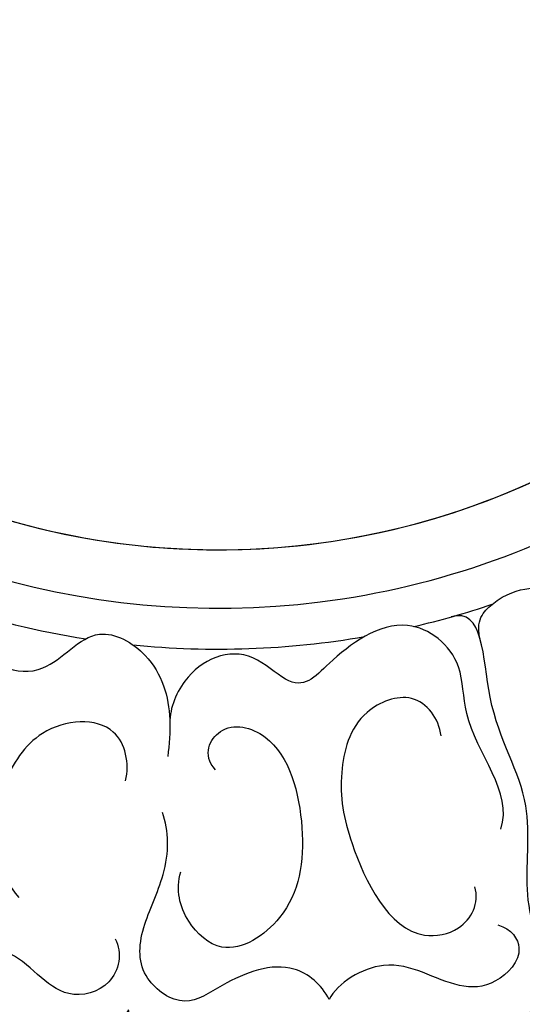
# Model space of a CAD drawing. Units: millimetres. Extents: x 715 to 5755, y 1278 to 2466.
# Drawn here: x 3288 to 3310, y 1630 to 1672 of the extents above; entities that cross this region are included whole.
import ezdxf

# ---------------------------------------------------------------- set-up
doc = ezdxf.new("R2010")
doc.units = ezdxf.units.MM
doc.linetypes.add('HIDDEN', pattern=[9.525, 6.35, -3.175])
doc.layers.add('A-04.尺寸標註', color=4, linetype='Continuous')
doc.layers.add('H-08.木作(細線)', color=8, linetype='Continuous')
doc.styles.add('新細明體', font='PMingLiU.ttf')
doc.dimstyles.new('4', dxfattribs={"dimtxt": 10, "dimasz": 3, "dimexe": 2, "dimexo": 2, "dimgap": 1.2, "dimtad": 2, "dimdec": 0, "dimtxsty": '新細明體', "dimblk": 'ARCHTICK', "dimcen": 5, "dimclrd": 8, "dimclre": 8, "dimclrt": 4, "dimadec": 0, "dimazin": 0, "dimtfac": 1, "dimtdec": 0, "dimtix": 1, "dimtmove": 2, "dimatfit": 3, "dimldrblk": 'OPEN90', "dimfxl": 1.25, "dimlwd": 9, "dimlwe": 9, "dimarcsym": 0})

# ---------------------------------------------------------------- blocks, each defined once
blk = doc.blocks.new('_ArchTick')
at = {"color": 0, "linetype": 'ByBlock', "const_width": 0.15}
blk.add_lwpolyline([(-0.5, -0.5), (0.5, 0.5)], dxfattribs=at)
blk = doc.blocks.new('*D47')
at = {"layer": 'A-04.尺寸標註', "color": 8, "linetype": 'HIDDEN', "lineweight": 9, "ltscale": 0.4, "transparency": 16777216}
for p, q in [((2723.403, 1662.527), (2723.403, 1510.124)), ((3746.341, 1662.502), (3746.341, 1510.124))]:
    blk.add_line(p, q, dxfattribs=at)
at = {"layer": 'A-04.尺寸標註', "color": 8, "lineweight": 9, "ltscale": 0.4, "transparency": 16777216}
blk.add_line((2723.403, 1512.124), (3746.341, 1512.124), dxfattribs=at)
at = {"layer": 'DEFPOINTS', "color": 0, "ltscale": 0.4, "transparency": 16777216}
for p in [(2723.403, 1664.527), (3746.341, 1664.502), (3746.341, 1512.124)]:
    blk.add_point(p, dxfattribs=at)
at = {"layer": 'A-04.尺寸標註', "color": 8, "lineweight": 9, "ltscale": 0.4, "transparency": 16777216, "xscale": 3, "yscale": 3, "zscale": 3, "rotation": 180}
blk.add_blockref('_ArchTick', (2723.403, 1512.124), dxfattribs=at)
at = {"layer": 'A-04.尺寸標註', "color": 8, "lineweight": 9, "ltscale": 0.4, "transparency": 16777216, "xscale": 3, "yscale": 3, "zscale": 3}
blk.add_blockref('_ArchTick', (3746.341, 1512.124), dxfattribs=at)
at = {"layer": 'A-04.尺寸標註', "color": 4, "ltscale": 0.4, "transparency": 16777216, "insert": (3234.872, 1505.357), "char_height": 10, "attachment_point": 5, "style": '新細明體'}
blk.add_mtext('1023', dxfattribs=at)
blk = doc.blocks.new('_Open90')
at = {"color": 0, "linetype": 'ByBlock', "lineweight": -2}
for p, q in [((-0.5, 0.5), (0, 0)), ((0, 0), (-1, 0)), ((0, 0), (-0.5, -0.5))]:
    blk.add_line(p, q, dxfattribs=at)
blk = doc.blocks.new('SE-21131L-d')
at = {"layer": 'H-08.木作(細線)'}
for radius, start, end in [(56.561, 122.1798, 211.4069), (56.561, 122.1798, 211.4069), (56.561, 122.1798, 211.4069), (34.528, 116.1939, 215.6626), (32.057, 114.8324, 229.6786), (32.057, 114.8324, 229.6786), (32.057, 114.8324, 203.124), (36.255, 138.6772, 148.2972), (36.255, 138.6772, 148.2972), (36.255, 151.4618, 167.0015), (36.255, 151.4618, 167.0015), (36.255, 170.3524, 175.8028), (36.255, 170.3524, 175.8028)]:
    blk.add_arc((21.292, 2.442), radius, start, end, dxfattribs=at)
for points, knots in [([(-24.717, 25.911), (-25.052, 26.373), (-25.488, 27.351), (-25.514, 30.482), (-20.732, 32.281), (-19.693, 36.783), (-17.354, 40.074), (-14.002, 40.058), (-12.752, 38.115), (-11.994, 36.117), (-10.563, 34.268), (-8.045, 33.134), (-7.016, 31.728), (-6.475, 30.988)], [0, 0, 0, 0, 1.706707, 3.298618, 8.458955, 13.659477, 16.844149, 19.727059, 21.972559, 23.261726, 26.215931, 28.645198, 31.347139, 31.347139, 31.347139, 31.347139]), ([(-24.717, 25.911), (-25.052, 26.373), (-25.488, 27.351), (-25.514, 30.482), (-20.732, 32.281), (-19.693, 36.783), (-17.354, 40.074), (-14.002, 40.058), (-12.752, 38.115), (-11.994, 36.117), (-10.563, 34.268), (-8.045, 33.134), (-7.016, 31.728), (-6.475, 30.988)], [0, 0, 0, 0, 1.706707, 3.298618, 8.458955, 13.659477, 16.844149, 19.727059, 21.972559, 23.261726, 26.215931, 28.645198, 31.347139, 31.347139, 31.347139, 31.347139]), ([(-21.728, 25.269), (-22.387, 25.205), (-23.66, 26.05), (-23.253, 28.713), (-19.987, 29.111), (-19.384, 31.822), (-19.615, 32.412)], [0, 0, 0, 0, 1.833329, 3.578375, 6.591935, 9.467316, 9.467316, 9.467316, 9.467316]), ([(-21.728, 25.269), (-22.387, 25.205), (-23.66, 26.05), (-23.253, 28.713), (-19.987, 29.111), (-19.384, 31.822), (-19.615, 32.412)], [0, 0, 0, 0, 1.833329, 3.578375, 6.591935, 9.467316, 9.467316, 9.467316, 9.467316]), ([(-5.985, 30.289), (-5.505, 29.79), (-4.36, 28.062), (-5.537, 26.137), (-8.253, 26.271), (-10.813, 24.087), (-8.878, 20.953), (-11.402, 18.998), (-13.735, 19.283), (-15.027, 19.982), (-15.487, 20.231)], [0, 0, 0, 0, 1.951561, 4.209553, 6.27722, 9.832238, 12.576703, 14.657905, 17.505782, 19.077044, 19.077044, 19.077044, 19.077044]), ([(-5.985, 30.289), (-5.505, 29.79), (-4.36, 28.062), (-5.537, 26.137), (-8.253, 26.271), (-10.813, 24.087), (-8.878, 20.953), (-11.402, 18.998), (-13.205, 19.218), (-14.13, 19.571), (-14.159, 19.582)], [0, 0, 0, 0, 1.951561, 4.209553, 6.27722, 9.832238, 12.576703, 14.657905, 17.505782, 17.598958, 17.598958, 17.598958, 17.598958]), ([(-15.739, 22.271), (-15.135, 21.837), (-13.135, 21.405), (-11.981, 24.623), (-14.034, 27.57), (-16.087, 28.59), (-17.942, 28.534), (-18.537, 28.354)], [0, 0, 0, 0, 2.093785, 4.863451, 7.072198, 10.251712, 11.877911, 11.877911, 11.877911, 11.877911]), ([(-29.048, 8.725), (-30.396, 8.721), (-31.342, 9.71), (-31.865, 13.019), (-31.398, 15.553), (-27.95, 18.578), (-28.925, 21.672), (-28.058, 24.453), (-26.677, 25.879), (-24.98, 25.981), (-24.717, 25.911)], [0, 0, 0, 0, 1.306936, 2.518182, 8.351468, 10.351754, 14.473585, 16.566706, 19.528289, 20.402829, 20.402829, 20.402829, 20.402829]), ([(-29.048, 8.725), (-30.396, 8.721), (-31.342, 9.71), (-31.865, 13.019), (-31.398, 15.553), (-27.95, 18.578), (-28.925, 21.672), (-28.058, 24.453), (-26.677, 25.879), (-24.98, 25.981), (-24.717, 25.911)], [0, 0, 0, 0, 1.306936, 2.518182, 8.351468, 10.351754, 14.473585, 16.566706, 19.528289, 20.402829, 20.402829, 20.402829, 20.402829]), ([(-27.597, 17.919), (-26.877, 17.988), (-25.251, 18.79), (-25.129, 21.395), (-25.648, 23.753), (-23.606, 25.026), (-21.806, 24.236), (-19.919, 22.018), (-18.406, 21.4), (-17.574, 21.355)], [0, 0, 0, 0, 1.981634, 5.028107, 6.725725, 8.594221, 10.880779, 12.917883, 15.462867, 15.462867, 15.462867, 15.462867]), ([(-27.597, 17.919), (-26.877, 17.988), (-25.251, 18.79), (-25.129, 21.395), (-25.648, 23.753), (-23.606, 25.026), (-21.806, 24.236), (-19.919, 22.018), (-18.406, 21.4), (-17.574, 21.355)], [0, 0, 0, 0, 1.981634, 5.028107, 6.725725, 8.594221, 10.880779, 12.917883, 15.462867, 15.462867, 15.462867, 15.462867]), ([(-16.779, 18.594), (-15.964, 18.871), (-14.87, 17.586), (-16.585, 15.329), (-20.699, 15.945), (-23.776, 17.844), (-24.411, 21.275), (-22.15, 22.353), (-20.802, 22.106), (-20.189, 21.616)], [0, 0, 0, 0, 1.599245, 3.636284, 7.43114, 11.220721, 14.028112, 15.881567, 18.042242, 18.042242, 18.042242, 18.042242]), ([(-23.769, 8.448), (-22.547, 7.342), (-19.616, 8.492), (-16.377, 7.017), (-13.433, 8.681), (-14.378, 12.443), (-15.272, 14.106), (-12.216, 15.449), (-12.255, 18.096), (-13.727, 19.433), (-14.311, 19.644)], [0, 0, 0, 0, 4.346393, 6.058212, 8.770639, 12.381749, 15.090935, 16.409354, 19.084464, 20.696819, 20.696819, 20.696819, 20.696819]), ([(-23.769, 8.448), (-22.547, 7.342), (-19.616, 8.492), (-16.377, 7.017), (-13.433, 8.681), (-14.378, 12.443), (-15.272, 14.106), (-12.216, 15.449), (-12.255, 18.096), (-13.727, 19.433), (-14.311, 19.644)], [0, 0, 0, 0, 4.346393, 6.058212, 8.770639, 12.381749, 15.090935, 16.409354, 19.084464, 20.696819, 20.696819, 20.696819, 20.696819]), ([(-27.455, 10.13), (-27.843, 9.657), (-29.045, 9.407), (-30.147, 11.988), (-28.458, 13.325), (-26.796, 15.295), (-27.078, 17.343), (-27.597, 17.919)], [0, 0, 0, 0, 1.136992, 2.81605, 6.29194, 7.924211, 10.332307, 10.332307, 10.332307, 10.332307]), ([(-27.455, 10.13), (-27.843, 9.657), (-29.045, 9.407), (-30.147, 11.988), (-28.458, 13.325), (-26.796, 15.295), (-27.078, 17.343), (-27.597, 17.919)], [0, 0, 0, 0, 1.136992, 2.81605, 6.29194, 7.924211, 10.332307, 10.332307, 10.332307, 10.332307]), ([(-19.16, 9.24), (-18.448, 9.039), (-16.86, 9.423), (-16.789, 12.298), (-19.205, 14.052), (-22.013, 14.673), (-26.532, 14.441), (-27.17, 11.524), (-26.31, 10.469), (-25.587, 10.405)], [0, 0, 0, 0, 2.001338, 3.865185, 6.659301, 10.087612, 15.095969, 16.658514, 18.673593, 18.673593, 18.673593, 18.673593]), ([(-27.903, -9.298), (-28.757, -9.632), (-31.127, -9.65), (-32.076, -5.566), (-30.977, -1.917), (-30.798, 0.555), (-32.801, 4.731), (-32.168, 7.577), (-29.498, 8.871), (-26.864, 8.839), (-22.956, 6.46), (-19.13, 7.387), (-14.819, 5.471), (-14.688, 6.901)], [0, 0, 0, 0, 1.924636, 7.34315, 9.973886, 13.070832, 17.562646, 20.302898, 21.9451, 25.755829, 29.466776, 34.113527, 38.091357, 38.091357, 38.091357, 38.091357]), ([(-16.098, 6.146), (-15.223, 6.045), (-14.61, 4.689), (-14.896, 2.729), (-15.9, 1.764), (-16.251, -0.476), (-14.265, -2.161), (-14.18, -5.051), (-16.132, -7.08), (-18.774, -7.875), (-20.234, -7.648)], [0, 0, 0, 0, 0.702672, 1.882335, 4.331261, 6.67441, 9.064917, 11.225967, 14.061877, 17.49498, 17.49498, 17.49498, 17.49498]), ([(-16.098, 6.146), (-15.223, 6.045), (-14.61, 4.689), (-14.896, 2.729), (-15.9, 1.764), (-16.251, -0.476), (-14.265, -2.161), (-14.18, -5.051), (-15.456, -6.377), (-16.572, -6.98), (-16.751, -7.066)], [0, 0, 0, 0, 0.702672, 1.882335, 4.331261, 6.67441, 9.064917, 11.225967, 14.061877, 14.577037, 14.577037, 14.577037, 14.577037])]:
    blk.add_open_spline(points, degree=3, knots=knots, dxfattribs=at)
blk.add_open_spline([(-16.022, 6.136), (-15.293, 6.047), (-14.754, 6.179), (-14.688, 6.901)], degree=3, dxfattribs=at)

msp = doc.modelspace()

# ---------------------------------------------------------------- block references
at = {"rotation": 112.8093317016022}
msp.add_blockref('SE-21131L-d', (3307.27, 1662.721), dxfattribs=at)

# ---------------------------------------------------------------- dimensions: what is measured, and where the dimension line sits
at = {"layer": 'A-04.尺寸標註', "color": 8, "ltscale": 0.4}
dim = msp.add_linear_dim(base=(3746.341, 1512.124), p1=(2723.403, 1664.527), p2=(3746.341, 1664.502), dimstyle='4', dxfattribs=at)
dim.commit()
dim.dimension.update_dxf_attribs({"geometry": '*D47', "text_midpoint": (3234.872, 1505.357)})

doc.saveas('drawing.dxf')
